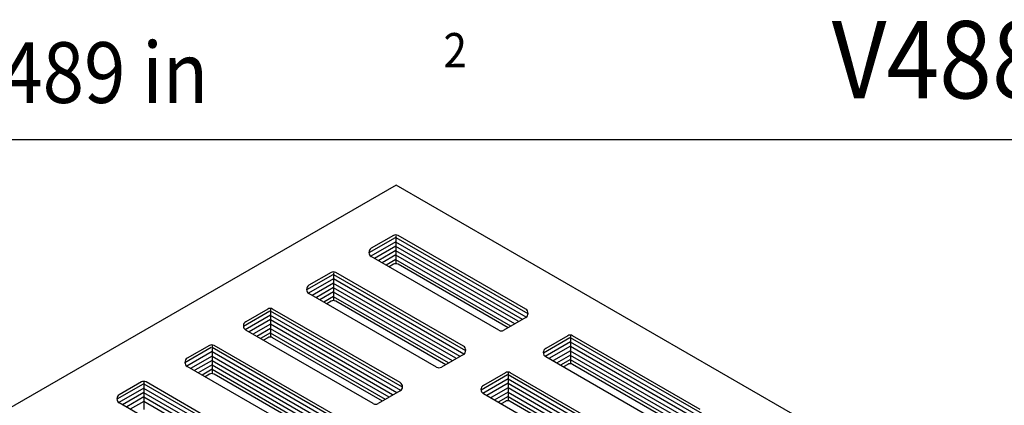
# Model space of a CAD drawing. Extents: x -10 to 799, y 9 to 1056.
# Drawn here: x 640 to 728, y 843 to 878 of the extents above; entities that cross this region are included whole.
import ezdxf

# ---------------------------------------------------------------- set-up
doc = ezdxf.new("R2010")
doc.units = 0
doc.header["$LTSCALE"] = 20
doc.header["$MEASUREMENT"] = 0
doc.layers.add('Grating', color=5, linetype='CONTINUOUS')
doc.styles.add('SIMPLEX', font='SIMPLEX', dxfattribs={"width": 0.9})

msp = doc.modelspace()

# ---------------------------------------------------------------- linework, layer by layer
at = {"layer": 'Grating', "color": 1, "linetype": 'Continuous'}
msp.add_line((758.76652, 866.83984), (592.205, 866.83984), dxfattribs=at)
at = {"layer": 'Grating', "linetype": 'Continuous'}
for p, q in [((673.3863, 862.76501), (606.83105, 824.33932)), ((739.94156, 824.33932), (673.3863, 862.76501)), ((673.12958, 858.25167), (671.15679, 857.11268)), ((673.36696, 858.24247), (673.36696, 855.77648)), ((684.98257, 851.65595), (673.55844, 858.25167)), ((682.58091, 849.77414), (671.15679, 856.36986)), ((673.12958, 855.67847), (672.74195, 855.45467)), ((683.39741, 849.99794), (673.55844, 855.67847)), ((667.54803, 854.93737), (665.57524, 853.79838)), ((667.78541, 854.92816), (667.78541, 852.46218)), ((679.40101, 848.34165), (667.97689, 854.93737)), ((676.99936, 846.45984), (665.57524, 853.05556)), ((667.54803, 852.36416), (667.1604, 852.14036)), ((677.81586, 846.68364), (667.97689, 852.36416)), ((661.88698, 851.66896), (659.91419, 850.52997)), ((662.12437, 851.65976), (662.12437, 849.19377)), ((673.73997, 845.07324), (662.31585, 851.66896)), ((684.98257, 850.91313), (683.00978, 849.77414)), ((671.33831, 843.19143), (659.91419, 849.78715)), ((661.88698, 849.09576), (661.49935, 848.87196)), ((672.15481, 843.41523), (662.31585, 849.09576)), ((688.74809, 849.27444), (686.7753, 848.13545)), ((688.98547, 849.26524), (688.98547, 846.79925)), ((700.60108, 842.67872), (689.17695, 849.27444)), ((656.6548, 848.40055), (654.68201, 847.26156)), ((656.89219, 848.39135), (656.89219, 845.92536)), ((668.50779, 841.80483), (657.08367, 848.40055)), ((679.40101, 847.59883), (677.42823, 846.45984)), ((698.19942, 840.79691), (686.7753, 847.39263)), ((666.10613, 839.92302), (654.68201, 846.51874)), ((688.74809, 846.70124), (688.36046, 846.47744)), ((699.01592, 841.02071), (689.17695, 846.70124)), ((656.6548, 845.82735), (656.26717, 845.60355)), ((666.92263, 840.14682), (657.08367, 845.82735)), ((683.16654, 845.96014), (681.19375, 844.82114)), ((683.40392, 845.95093), (683.40392, 843.48495)), ((695.01953, 839.36442), (683.5954, 845.96014)), ((650.56489, 845.13215), (648.5921, 843.99316)), ((650.80227, 845.12294), (650.80227, 842.65696)), ((662.41787, 838.53643), (650.99375, 845.13215)), ((673.73997, 844.33042), (671.76718, 843.19143)), ((692.61787, 837.48261), (681.19375, 844.07833)), ((660.01622, 836.65462), (648.5921, 843.25034)), ((683.16654, 843.38693), (682.77891, 843.16313)), ((693.43437, 837.7064), (683.5954, 843.38693))]:
    msp.add_line(p, q, dxfattribs=at)
at = {"layer": 'Grating', "color": 9, "linetype": 'Continuous'}
for p, q in [((673.30112, 858.06176), (670.94425, 856.70102)), ((685.19511, 851.24429), (673.3869, 858.06176)), ((673.36696, 857.7036), (671.11044, 856.4008)), ((673.36696, 857.30743), (671.44992, 856.20062)), ((685.02891, 850.94407), (673.36696, 857.6771)), ((684.68944, 850.74389), (673.36696, 857.28093)), ((673.36696, 856.91126), (671.84298, 856.03138)), ((673.36696, 856.51509), (672.1361, 855.80445)), ((673.36696, 856.11892), (672.4792, 855.60637)), ((684.29638, 850.57466), (673.36696, 856.88476)), ((684.00325, 850.34772), (673.36696, 856.48859)), ((683.66016, 850.14964), (673.36696, 856.09241)), ((667.71957, 854.74746), (665.3627, 853.38671)), ((667.78541, 854.3893), (665.52889, 853.08649)), ((679.44736, 847.62976), (667.78541, 854.36279)), ((679.61355, 847.92998), (667.80535, 854.74746)), ((667.78541, 853.99313), (665.86837, 852.88632)), ((667.78541, 853.59696), (666.26142, 852.71708)), ((679.10789, 847.42959), (667.78541, 853.96662)), ((678.71483, 847.26035), (667.78541, 853.57045)), ((667.78541, 853.20079), (666.55455, 852.49015)), ((667.78541, 852.80462), (666.89765, 852.29206)), ((678.4217, 847.03342), (667.78541, 853.17428)), ((678.07861, 846.83533), (667.78541, 852.77811)), ((662.05853, 851.47905), (659.70165, 850.11831)), ((662.12437, 851.12089), (659.86784, 849.81809)), ((673.78631, 844.36136), (662.12437, 851.09439)), ((673.95251, 844.66158), (662.1443, 851.47905)), ((662.12437, 850.72472), (660.20732, 849.61791)), ((662.12437, 850.32855), (660.60038, 849.44867)), ((673.44684, 844.16118), (662.12437, 850.69822)), ((673.05378, 843.99195), (662.12437, 850.30205)), ((662.12437, 849.93238), (660.89351, 849.22174)), ((662.12437, 849.53621), (661.2366, 849.02366)), ((672.76065, 843.76501), (662.12437, 849.90588)), ((672.41756, 843.56693), (662.12437, 849.5097)), ((688.91963, 849.08453), (686.56276, 847.72378)), ((700.81362, 842.26706), (689.00541, 849.08453)), ((656.82635, 848.21064), (654.46947, 846.8499)), ((668.72033, 841.39317), (656.91212, 848.21064)), ((688.98547, 848.72637), (686.72895, 847.42357)), ((688.98547, 848.3302), (687.06843, 847.22339)), ((700.64742, 841.96684), (688.98547, 848.69987)), ((700.30795, 841.76666), (688.98547, 848.3037)), ((656.89219, 847.85248), (654.63567, 846.54968)), ((656.89219, 847.45631), (654.97514, 846.34951)), ((668.55413, 841.09295), (656.89219, 847.82598)), ((668.21466, 840.89278), (656.89219, 847.42981)), ((688.98547, 847.93403), (687.46149, 847.05415)), ((688.98547, 847.53786), (687.75461, 846.82722)), ((699.91489, 841.59742), (688.98547, 847.90752)), ((699.62176, 841.37049), (688.98547, 847.51135)), ((656.89219, 847.06014), (655.3682, 846.18027)), ((656.89219, 846.66397), (655.66133, 845.95333)), ((667.8216, 840.72354), (656.89219, 847.03364)), ((667.52847, 840.49661), (656.89219, 846.63747)), ((688.98547, 847.14169), (688.09771, 846.62914)), ((699.27867, 841.17241), (688.98547, 847.11518)), ((656.89219, 846.2678), (656.00442, 845.75525)), ((667.18538, 840.29852), (656.89219, 846.2413)), ((683.33808, 845.77022), (680.98121, 844.40948)), ((695.23207, 838.95275), (683.42386, 845.77022)), ((650.73643, 844.94224), (648.37956, 843.58149)), ((662.63042, 838.12476), (650.82221, 844.94224)), ((683.40392, 845.41207), (681.1474, 844.10926)), ((683.40392, 845.0159), (681.48688, 843.90909)), ((695.06587, 838.65253), (683.40392, 845.38556)), ((694.7264, 838.45236), (683.40392, 844.98939)), ((650.80227, 844.58408), (648.54575, 843.28127)), ((650.80227, 844.18791), (648.88523, 843.0811)), ((650.80227, 843.79174), (649.27829, 842.91186)), ((662.46422, 837.82454), (650.80227, 844.55757)), ((662.12475, 837.62437), (650.80227, 844.1614)), ((661.73169, 837.45513), (650.80227, 843.76523)), ((683.40392, 844.61973), (681.87994, 843.73985)), ((683.40392, 844.22355), (682.17306, 843.51292)), ((683.40392, 843.82738), (682.51616, 843.31483)), ((694.33334, 838.28312), (683.40392, 844.59322)), ((694.04021, 838.05619), (683.40392, 844.19705)), ((693.69712, 837.8581), (683.40392, 843.80088)), ((650.80227, 843.39557), (649.57141, 842.68493)), ((661.43856, 837.2282), (650.80227, 843.36906))]:
    msp.add_line(p, q, dxfattribs=at)
at = {"layer": 'Grating', "linetype": 'Continuous'}
for centre, start, end in [((673.34401, 857.88026), 60, 120), ((671.37122, 856.74127), 120, 240), ((673.34401, 855.30706), 60, 120), ((667.76246, 854.56596), 60, 120), ((665.78967, 853.42697), 120, 240), ((662.10141, 851.29755), 60, 120), ((667.76246, 851.99275), 60, 120), ((684.76813, 851.28454), 300, 60), ((660.12862, 850.15856), 120, 240), ((662.10141, 848.72435), 60, 120), ((682.79534, 850.14555), 240, 300), ((688.96252, 848.90303), 60, 120), ((656.86923, 848.02914), 60, 120), ((679.18658, 847.97024), 300, 60), ((686.98973, 847.76404), 120, 240), ((654.89644, 846.89015), 120, 240), ((677.21379, 846.83125), 240, 300), ((688.96252, 846.32983), 60, 120), ((656.86923, 845.45594), 60, 120), ((683.38097, 845.58873), 60, 120), ((650.77932, 844.76074), 60, 120), ((673.52553, 844.70183), 300, 60), ((681.40818, 844.44974), 120, 240), ((648.80653, 843.62175), 120, 240), ((671.55275, 843.56284), 240, 300), ((683.38097, 843.01552), 60, 120)]:
    msp.add_arc(centre, 0.42887, start, end, dxfattribs=at)

# ---------------------------------------------------------------- texts
at = {"layer": 'Grating', "color": 7, "linetype": 'Continuous', "style": 'SIMPLEX', "width": 0.9}
for s, height, p in [('V4880-1', 6.93, (712.38916, 870.55272)), ('OPEN AREA = 489 in', 5.445, (595.53333, 870.14214))]:
    msp.add_text(s, height=height, dxfattribs=at).set_placement(p)
at = {"layer": 'Grating', "linetype": 'Continuous', "style": 'SIMPLEX', "width": 0.9}
msp.add_text('2', height=3.08, dxfattribs=at).set_placement((677.62, 873.32716))

doc.saveas('drawing.dxf')
